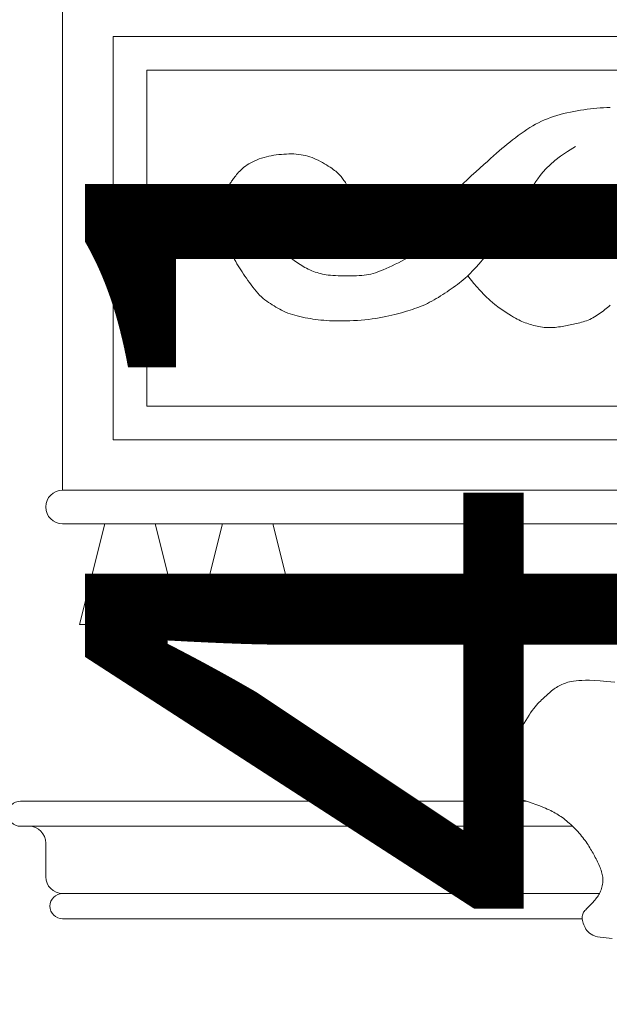
# Model space of a CAD drawing. Units: millimetres. Extents: x -8561 to 3002, y -504 to 9300.
# Drawn here: x -7017 to -7000, y 8110 to 8139 of the extents above; entities that cross this region are included whole.
import ezdxf

# ---------------------------------------------------------------- set-up
doc = ezdxf.new("R2010")
doc.units = ezdxf.units.MM
doc.layers.get('Defpoints').update_dxf_attribs({"color": 30, "lineweight": 0})
doc.layers.add('WAW_DRZWI', color=36, linetype='Continuous', lineweight=9)
doc.layers.add('WAW_WYMIAR', color=243, linetype='Continuous', lineweight=9)
doc.styles.add('OPIS', font='romans.shx', dxfattribs={"width": 0.8})
doc.dimstyles.new('100W', dxfattribs={"dimtxt": 18, "dimasz": 1, "dimexe": 1.25, "dimexo": 0.625, "dimgap": 3, "dimtad": 1, "dimdec": 1, "dimrnd": 0.5, "dimdsep": 46, "dimtxsty": 'OPIS', "dimblk": 'ZW1', "dimcen": 1, "dimse1": 1, "dimse2": 1, "dimclrd": 256, "dimclrt": 52, "dimadec": 0, "dimazin": 0, "dimtfac": 1, "dimtdec": 1, "dimtix": 1, "dimtmove": 2, "dimatfit": 3, "dimldrblk": 'ZW1', "dimfxl": 0, "dimlwd": -1, "dimarcsym": 0})
doc.dimstyles.new('100Z', dxfattribs={"dimtxt": 20, "dimasz": 1, "dimexe": 1.25, "dimexo": 0.625, "dimgap": 3.75, "dimtad": 1, "dimdec": 1, "dimrnd": 0.5, "dimdsep": 46, "dimtxsty": 'OPIS', "dimblk": 'ZW1', "dimcen": 1, "dimse1": 1, "dimse2": 1, "dimclrd": 256, "dimclrt": 52, "dimadec": 0, "dimazin": 0, "dimtfac": 1, "dimtdec": 1, "dimtix": 1, "dimtmove": 2, "dimatfit": 3, "dimldrblk": 'ZW1', "dimfxl": 0, "dimlwd": -1, "dimarcsym": 0})

# ---------------------------------------------------------------- blocks, each defined once
blk = doc.blocks.new('ZW1')
blk.add_line((0, 7.5), (0, -7.5))
at = {"const_width": 0.5}
blk.add_lwpolyline([(-3.536, -3.536), (3.536, 3.536)], dxfattribs=at)
blk = doc.blocks.new('*D577')
at = {"layer": 'Defpoints', "color": 0, "transparency": 16777216}
for p in [(-7011.763, 8337.716), (-6991.763, 8337.716), (-7056.763, 7927.716)]:
    blk.add_point(p, dxfattribs=at)
at = {"layer": 'WAW_WYMIAR', "transparency": 16777216}
blk.add_line((-6991.763, 7928.716), (-6991.763, 8336.716), dxfattribs=at)
for p, rotation in [((-6991.763, 8337.716), 90), ((-6991.763, 7927.716), 270)]:
    blk.add_blockref('ZW1', p, dxfattribs=dict(at, rotation=rotation))
at = {"layer": 'WAW_WYMIAR', "color": 52, "transparency": 16777216, "insert": (-7003.763, 8132.716), "char_height": 18, "attachment_point": 5, "rotation": 90, "style": 'OPIS'}
blk.add_mtext('410', dxfattribs=at)
blk = doc.blocks.new('*D592')
at = {"layer": 'Defpoints', "color": 0, "transparency": 16777216}
for p in [(-7091.763, 8774.708), (-6247.763, 7550.716), (-5842.763, 7550.716)]:
    blk.add_point(p, dxfattribs=at)
at = {"layer": 'WAW_WYMIAR', "transparency": 16777216}
blk.add_line((-5842.763, 8773.708), (-5842.763, 7551.716), dxfattribs=at)
for p, rotation in [((-5842.763, 8774.708), 90), ((-5842.763, 7550.716), 270)]:
    blk.add_blockref('ZW1', p, dxfattribs=dict(at, rotation=rotation))
at = {"layer": 'WAW_WYMIAR', "color": 52, "transparency": 16777216, "insert": (-5856.513, 8162.712), "char_height": 20, "attachment_point": 5, "rotation": 90, "style": 'OPIS'}
blk.add_mtext('1224', dxfattribs=at)

msp = doc.modelspace()

# ---------------------------------------------------------------- linework, layer by layer
at = {"layer": 'WAW_DRZWI'}
for p, q in [((-7015.763, 8125.216), (-7015.763, 8143.966)), ((-7014.513, 8124.216), (-7015.263, 8121.216)), ((-7013.013, 8124.216), (-7012.263, 8121.216)), ((-7011.013, 8124.216), (-7011.763, 8121.216)), ((-7009.513, 8124.216), (-7008.763, 8121.216)), ((-7015.263, 8121.216), (-7012.263, 8121.216)), ((-7011.763, 8121.216), (-7008.763, 8121.216)), ((-7001.985, 8115.966), (-7017.013, 8115.966)), ((-7000.607, 8115.216), (-7017.013, 8115.216)), ((-6999.805, 8113.216), (-7015.763, 8113.216)), ((-7000.317, 8112.466), (-7015.763, 8112.466))]:
    msp.add_line(p, q, dxfattribs=at)
for points in [[(-6975.263, 8138.716), (-7014.263, 8138.716), (-7014.263, 8126.716), (-6975.263, 8126.716)], [(-6976.263, 8137.716), (-7013.263, 8137.716), (-7013.263, 8127.716), (-6976.263, 8127.716)]]:
    msp.add_lwpolyline(points, close=True, dxfattribs=at)
for points in [[(-6999.489, 8136.605), (-6999.589, 8136.6), (-6999.688, 8136.595), (-6999.785, 8136.588), (-6999.882, 8136.581), (-6999.978, 8136.572), (-7000.074, 8136.561), (-7000.171, 8136.549), (-7000.268, 8136.536), (-7000.367, 8136.521), (-7000.467, 8136.504), (-7000.569, 8136.485), (-7000.671, 8136.465), (-7000.773, 8136.443), (-7000.874, 8136.419), (-7000.974, 8136.393), (-7001.073, 8136.365), (-7001.169, 8136.334), (-7001.263, 8136.302), (-7001.354, 8136.267), (-7001.444, 8136.23), (-7001.531, 8136.19), (-7001.618, 8136.147), (-7001.704, 8136.101), (-7001.789, 8136.052), (-7001.875, 8136.001), (-7001.961, 8135.945), (-7002.048, 8135.887), (-7002.134, 8135.827), (-7002.219, 8135.765), (-7002.304, 8135.701), (-7002.388, 8135.637), (-7002.47, 8135.572), (-7002.55, 8135.507), (-7002.629, 8135.443), (-7002.707, 8135.378), (-7002.785, 8135.311), (-7002.866, 8135.24), (-7002.951, 8135.166), (-7003.042, 8135.085), (-7003.139, 8134.998), (-7003.244, 8134.903), (-7003.359, 8134.798), (-7003.48, 8134.688), (-7003.606, 8134.573), (-7003.733, 8134.457), (-7003.858, 8134.343), (-7003.979, 8134.233), (-7004.092, 8134.131), (-7004.195, 8134.038), (-7004.286, 8133.958), (-7004.365, 8133.889), (-7004.434, 8133.83), (-7004.494, 8133.78), (-7004.548, 8133.737), (-7004.596, 8133.701), (-7004.641, 8133.669), (-7004.684, 8133.641), (-7004.725, 8133.615), (-7004.767, 8133.592), (-7004.808, 8133.57), (-7004.85, 8133.549), (-7004.892, 8133.53), (-7004.936, 8133.513), (-7004.98, 8133.496), (-7005.025, 8133.48), (-7005.072, 8133.464), (-7005.121, 8133.45), (-7005.171, 8133.437), (-7005.222, 8133.425), (-7005.273, 8133.415), (-7005.326, 8133.408), (-7005.378, 8133.403), (-7005.431, 8133.401), (-7005.484, 8133.402), (-7005.535, 8133.406), (-7005.582, 8133.411), (-7005.624, 8133.416), (-7005.659, 8133.421), (-7005.685, 8133.425), (-7005.7, 8133.426), (-7005.703, 8133.424), (-7005.692, 8133.417), (-7005.668, 8133.407), (-7005.633, 8133.394), (-7005.588, 8133.378), (-7005.537, 8133.361), (-7005.479, 8133.343), (-7005.418, 8133.325), (-7005.354, 8133.307), (-7005.29, 8133.291), (-7005.225, 8133.275), (-7005.159, 8133.261), (-7005.094, 8133.248), (-7005.028, 8133.237), (-7004.962, 8133.228), (-7004.896, 8133.22), (-7004.831, 8133.215), (-7004.765, 8133.212), (-7004.699, 8133.211), (-7004.633, 8133.214), (-7004.566, 8133.219), (-7004.497, 8133.228), (-7004.427, 8133.242), (-7004.354, 8133.259), (-7004.278, 8133.281), (-7004.2, 8133.308), (-7004.121, 8133.339), (-7004.045, 8133.371), (-7003.974, 8133.403), (-7003.909, 8133.433), (-7003.856, 8133.46), (-7003.815, 8133.482), (-7003.789, 8133.497)], [(-7000.521, 8135.44), (-7000.761, 8135.291), (-7000.964, 8135.151), (-7001.134, 8135.02), (-7001.276, 8134.897), (-7001.392, 8134.782), (-7001.488, 8134.675), (-7001.567, 8134.575), (-7001.635, 8134.482), (-7001.694, 8134.396), (-7001.745, 8134.317), (-7001.79, 8134.243), (-7001.829, 8134.175), (-7001.862, 8134.112), (-7001.891, 8134.053), (-7001.916, 8133.999), (-7001.937, 8133.948), (-7001.955, 8133.901), (-7001.971, 8133.857), (-7001.984, 8133.816), (-7001.996, 8133.776), (-7002.005, 8133.739), (-7002.013, 8133.703), (-7002.019, 8133.669), (-7002.024, 8133.635), (-7002.027, 8133.602), (-7002.03, 8133.57), (-7002.031, 8133.537), (-7002.032, 8133.504), (-7002.031, 8133.47), (-7002.029, 8133.436), (-7002.026, 8133.4), (-7002.022, 8133.364), (-7002.017, 8133.325), (-7002.011, 8133.286), (-7002.004, 8133.245), (-7001.996, 8133.205), (-7001.987, 8133.164), (-7001.978, 8133.123), (-7001.967, 8133.084), (-7001.956, 8133.046), (-7001.945, 8133.009), (-7001.933, 8132.974), (-7001.92, 8132.94), (-7001.907, 8132.908), (-7001.893, 8132.878), (-7001.879, 8132.85), (-7001.864, 8132.823), (-7001.849, 8132.798), (-7001.833, 8132.775), (-7001.816, 8132.753), (-7001.799, 8132.732), (-7001.78, 8132.712), (-7001.76, 8132.693), (-7001.739, 8132.675), (-7001.715, 8132.657), (-7001.691, 8132.639), (-7001.664, 8132.621), (-7001.635, 8132.603), (-7001.605, 8132.586), (-7001.574, 8132.569), (-7001.542, 8132.553), (-7001.509, 8132.538), (-7001.476, 8132.524), (-7001.443, 8132.512), (-7001.41, 8132.502), (-7001.377, 8132.494), (-7001.344, 8132.487), (-7001.31, 8132.482), (-7001.276, 8132.478), (-7001.242, 8132.476), (-7001.206, 8132.475), (-7001.17, 8132.475), (-7001.133, 8132.475), (-7001.094, 8132.477), (-7001.054, 8132.48), (-7001.012, 8132.485), (-7000.968, 8132.491), (-7000.922, 8132.498), (-7000.873, 8132.507), (-7000.822, 8132.517), (-7000.767, 8132.53), (-7000.71, 8132.544), (-7000.651, 8132.56), (-7000.589, 8132.578), (-7000.527, 8132.599), (-7000.464, 8132.622), (-7000.4, 8132.647), (-7000.336, 8132.675), (-7000.273, 8132.705), (-7000.21, 8132.738), (-7000.149, 8132.773), (-7000.088, 8132.81), (-7000.029, 8132.849), (-6999.971, 8132.889), (-6999.915, 8132.93), (-6999.861, 8132.972), (-6999.809, 8133.014), (-6999.76, 8133.058), (-6999.712, 8133.102), (-6999.667, 8133.148), (-6999.623, 8133.195), (-6999.582, 8133.243), (-6999.542, 8133.293), (-6999.503, 8133.346)], [(-7007.566, 8132.807), (-7007.428, 8132.891), (-7007.321, 8132.974), (-7007.24, 8133.055), (-7007.181, 8133.135), (-7007.142, 8133.212), (-7007.117, 8133.288), (-7007.104, 8133.362), (-7007.097, 8133.434), (-7007.095, 8133.505), (-7007.095, 8133.572), (-7007.098, 8133.638), (-7007.104, 8133.702), (-7007.113, 8133.764), (-7007.123, 8133.823), (-7007.136, 8133.88), (-7007.151, 8133.935), (-7007.167, 8133.987), (-7007.185, 8134.037), (-7007.204, 8134.085), (-7007.224, 8134.131), (-7007.245, 8134.174), (-7007.267, 8134.216), (-7007.289, 8134.256), (-7007.311, 8134.295), (-7007.333, 8134.331), (-7007.355, 8134.367), (-7007.377, 8134.4), (-7007.4, 8134.432), (-7007.422, 8134.463), (-7007.444, 8134.493), (-7007.466, 8134.521), (-7007.488, 8134.548), (-7007.511, 8134.574), (-7007.534, 8134.599), (-7007.558, 8134.624), (-7007.584, 8134.649), (-7007.612, 8134.675), (-7007.644, 8134.702), (-7007.679, 8134.73), (-7007.719, 8134.759), (-7007.764, 8134.791), (-7007.813, 8134.824), (-7007.865, 8134.859), (-7007.921, 8134.894), (-7007.979, 8134.929), (-7008.039, 8134.964), (-7008.101, 8134.997), (-7008.163, 8135.029), (-7008.225, 8135.058), (-7008.287, 8135.086), (-7008.35, 8135.111), (-7008.413, 8135.133), (-7008.477, 8135.153), (-7008.543, 8135.17), (-7008.609, 8135.185), (-7008.677, 8135.197), (-7008.746, 8135.207), (-7008.817, 8135.213), (-7008.889, 8135.218), (-7008.962, 8135.22), (-7009.036, 8135.219), (-7009.111, 8135.217), (-7009.186, 8135.213), (-7009.261, 8135.206), (-7009.336, 8135.199), (-7009.411, 8135.189), (-7009.486, 8135.178), (-7009.56, 8135.165), (-7009.633, 8135.15), (-7009.706, 8135.133), (-7009.777, 8135.114), (-7009.847, 8135.093), (-7009.916, 8135.069), (-7009.982, 8135.044), (-7010.047, 8135.017), (-7010.11, 8134.988), (-7010.17, 8134.958), (-7010.227, 8134.926), (-7010.281, 8134.892), (-7010.331, 8134.857), (-7010.377, 8134.821), (-7010.421, 8134.784), (-7010.46, 8134.747), (-7010.497, 8134.71), (-7010.531, 8134.673), (-7010.562, 8134.637), (-7010.591, 8134.603), (-7010.617, 8134.57), (-7010.642, 8134.54), (-7010.665, 8134.512), (-7010.686, 8134.485), (-7010.706, 8134.459), (-7010.724, 8134.433), (-7010.742, 8134.408), (-7010.758, 8134.383), (-7010.774, 8134.357), (-7010.789, 8134.329), (-7010.804, 8134.301), (-7010.818, 8134.271), (-7010.831, 8134.24), (-7010.844, 8134.208), (-7010.856, 8134.174), (-7010.868, 8134.139), (-7010.879, 8134.102), (-7010.89, 8134.063), (-7010.9, 8134.023), (-7010.909, 8133.98), (-7010.917, 8133.935), (-7010.925, 8133.887), (-7010.932, 8133.837), (-7010.937, 8133.782), (-7010.942, 8133.724), (-7010.945, 8133.663), (-7010.948, 8133.598), (-7010.949, 8133.53), (-7010.949, 8133.46), (-7010.949, 8133.388), (-7010.946, 8133.314), (-7010.943, 8133.24), (-7010.939, 8133.165), (-7010.933, 8133.091), (-7010.927, 8133.016), (-7010.918, 8132.942), (-7010.908, 8132.868), (-7010.896, 8132.794), (-7010.882, 8132.72), (-7010.866, 8132.647), (-7010.847, 8132.574), (-7010.825, 8132.501), (-7010.801, 8132.429), (-7010.775, 8132.358), (-7010.746, 8132.287), (-7010.716, 8132.217), (-7010.684, 8132.149), (-7010.651, 8132.082), (-7010.616, 8132.017), (-7010.581, 8131.953), (-7010.544, 8131.891), (-7010.507, 8131.829), (-7010.468, 8131.768), (-7010.428, 8131.707), (-7010.387, 8131.646), (-7010.344, 8131.584), (-7010.3, 8131.521), (-7010.255, 8131.456), (-7010.209, 8131.39), (-7010.161, 8131.325), (-7010.112, 8131.26), (-7010.062, 8131.196), (-7010.012, 8131.134), (-7009.96, 8131.076), (-7009.908, 8131.021), (-7009.855, 8130.97), (-7009.802, 8130.923), (-7009.749, 8130.88), (-7009.695, 8130.839), (-7009.641, 8130.801), (-7009.586, 8130.765), (-7009.532, 8130.731), (-7009.477, 8130.697), (-7009.422, 8130.665), (-7009.367, 8130.632), (-7009.311, 8130.601), (-7009.254, 8130.571), (-7009.195, 8130.541), (-7009.134, 8130.514), (-7009.071, 8130.487), (-7009.004, 8130.462), (-7008.935, 8130.439), (-7008.863, 8130.418), (-7008.788, 8130.398), (-7008.712, 8130.38), (-7008.634, 8130.363), (-7008.556, 8130.347), (-7008.477, 8130.333), (-7008.399, 8130.32), (-7008.321, 8130.307), (-7008.243, 8130.296), (-7008.165, 8130.286), (-7008.085, 8130.277), (-7008.003, 8130.27), (-7007.919, 8130.263), (-7007.831, 8130.258), (-7007.74, 8130.253), (-7007.643, 8130.251), (-7007.543, 8130.249), (-7007.439, 8130.249), (-7007.332, 8130.251), (-7007.224, 8130.254), (-7007.114, 8130.259), (-7007.003, 8130.265), (-7006.892, 8130.274), (-7006.781, 8130.284), (-7006.672, 8130.297), (-7006.564, 8130.311), (-7006.458, 8130.326), (-7006.355, 8130.343), (-7006.254, 8130.361), (-7006.157, 8130.38), (-7006.063, 8130.4), (-7005.974, 8130.42), (-7005.888, 8130.44), (-7005.805, 8130.462), (-7005.726, 8130.483), (-7005.65, 8130.505), (-7005.577, 8130.527), (-7005.505, 8130.549), (-7005.436, 8130.571), (-7005.368, 8130.593), (-7005.302, 8130.616), (-7005.237, 8130.639), (-7005.172, 8130.663), (-7005.108, 8130.688), (-7005.045, 8130.715), (-7004.981, 8130.743), (-7004.918, 8130.773), (-7004.854, 8130.806), (-7004.789, 8130.84), (-7004.724, 8130.876), (-7004.659, 8130.914), (-7004.594, 8130.953), (-7004.53, 8130.993), (-7004.465, 8131.035), (-7004.401, 8131.077), (-7004.337, 8131.119), (-7004.274, 8131.162), (-7004.212, 8131.206), (-7004.15, 8131.249), (-7004.09, 8131.293), (-7004.03, 8131.338), (-7003.971, 8131.382), (-7003.913, 8131.426), (-7003.856, 8131.472), (-7003.796, 8131.521), (-7003.73, 8131.581), (-7003.655, 8131.654), (-7003.566, 8131.747), (-7003.461, 8131.863), (-7003.336, 8132.007), (-7003.188, 8132.184), (-7003.014, 8132.396), (-7002.825, 8132.63), (-7002.633, 8132.872), (-7002.448, 8133.105), (-7002.283, 8133.314), (-7002.149, 8133.484), (-7002.058, 8133.6), (-7002.022, 8133.647)], [(-7003.135, 8134.154), (-7003.346, 8133.941), (-7003.532, 8133.754), (-7003.696, 8133.589), (-7003.841, 8133.445), (-7003.971, 8133.318), (-7004.087, 8133.205), (-7004.194, 8133.105), (-7004.294, 8133.013), (-7004.39, 8132.929), (-7004.484, 8132.849), (-7004.574, 8132.775), (-7004.663, 8132.706), (-7004.749, 8132.64), (-7004.835, 8132.577), (-7004.919, 8132.517), (-7005.003, 8132.459), (-7005.087, 8132.401), (-7005.171, 8132.345), (-7005.255, 8132.29), (-7005.341, 8132.236), (-7005.426, 8132.184), (-7005.513, 8132.132), (-7005.602, 8132.081), (-7005.691, 8132.032), (-7005.782, 8131.983), (-7005.874, 8131.936), (-7005.966, 8131.891), (-7006.057, 8131.848), (-7006.145, 8131.808), (-7006.231, 8131.772), (-7006.314, 8131.738), (-7006.391, 8131.709), (-7006.464, 8131.685), (-7006.532, 8131.664), (-7006.598, 8131.647), (-7006.663, 8131.633), (-7006.729, 8131.622), (-7006.797, 8131.613), (-7006.868, 8131.606), (-7006.944, 8131.601), (-7007.027, 8131.597), (-7007.115, 8131.594), (-7007.206, 8131.591), (-7007.299, 8131.591), (-7007.391, 8131.591), (-7007.482, 8131.592), (-7007.57, 8131.594), (-7007.653, 8131.598), (-7007.729, 8131.602), (-7007.8, 8131.608), (-7007.865, 8131.615), (-7007.927, 8131.624), (-7007.985, 8131.633), (-7008.041, 8131.645), (-7008.095, 8131.658), (-7008.148, 8131.672), (-7008.201, 8131.688), (-7008.254, 8131.706), (-7008.307, 8131.725), (-7008.359, 8131.746), (-7008.411, 8131.768), (-7008.462, 8131.792), (-7008.512, 8131.816), (-7008.562, 8131.842), (-7008.61, 8131.869), (-7008.657, 8131.897), (-7008.703, 8131.925), (-7008.749, 8131.955), (-7008.793, 8131.985), (-7008.837, 8132.015), (-7008.88, 8132.045), (-7008.922, 8132.076), (-7008.964, 8132.107), (-7009.005, 8132.138), (-7009.046, 8132.171), (-7009.087, 8132.204), (-7009.126, 8132.24), (-7009.166, 8132.278), (-7009.204, 8132.318), (-7009.243, 8132.362), (-7009.28, 8132.41), (-7009.317, 8132.461), (-7009.353, 8132.516), (-7009.387, 8132.574), (-7009.419, 8132.637), (-7009.449, 8132.702), (-7009.476, 8132.772), (-7009.5, 8132.845), (-7009.521, 8132.922), (-7009.539, 8133.001), (-7009.554, 8133.08), (-7009.566, 8133.16), (-7009.576, 8133.237), (-7009.584, 8133.311), (-7009.59, 8133.381), (-7009.594, 8133.445), (-7009.598, 8133.501), (-7009.599, 8133.551), (-7009.6, 8133.596), (-7009.599, 8133.635), (-7009.597, 8133.67), (-7009.594, 8133.702), (-7009.589, 8133.731), (-7009.583, 8133.758), (-7009.576, 8133.784), (-7009.568, 8133.81), (-7009.559, 8133.834), (-7009.549, 8133.857), (-7009.538, 8133.88), (-7009.527, 8133.903), (-7009.516, 8133.924), (-7009.505, 8133.946), (-7009.493, 8133.967), (-7009.482, 8133.988), (-7009.47, 8134.008), (-7009.458, 8134.027), (-7009.445, 8134.046), (-7009.432, 8134.064), (-7009.418, 8134.081), (-7009.403, 8134.097), (-7009.387, 8134.112), (-7009.37, 8134.126), (-7009.352, 8134.139), (-7009.332, 8134.152), (-7009.311, 8134.164), (-7009.289, 8134.175), (-7009.266, 8134.186), (-7009.241, 8134.198), (-7009.215, 8134.209), (-7009.188, 8134.22), (-7009.16, 8134.231), (-7009.132, 8134.241), (-7009.104, 8134.251), (-7009.075, 8134.26), (-7009.047, 8134.268), (-7009.02, 8134.274), (-7008.993, 8134.279), (-7008.968, 8134.283), (-7008.942, 8134.286), (-7008.916, 8134.287), (-7008.889, 8134.287), (-7008.861, 8134.287), (-7008.831, 8134.286), (-7008.799, 8134.284), (-7008.764, 8134.282), (-7008.727, 8134.279), (-7008.688, 8134.275), (-7008.649, 8134.27), (-7008.609, 8134.265), (-7008.569, 8134.258), (-7008.53, 8134.25), (-7008.491, 8134.241), (-7008.455, 8134.23), (-7008.42, 8134.218), (-7008.387, 8134.205), (-7008.355, 8134.191), (-7008.325, 8134.177), (-7008.296, 8134.161), (-7008.267, 8134.145), (-7008.24, 8134.129), (-7008.214, 8134.113), (-7008.189, 8134.096), (-7008.164, 8134.079), (-7008.141, 8134.061), (-7008.118, 8134.042), (-7008.096, 8134.023), (-7008.075, 8134.003), (-7008.054, 8133.981), (-7008.034, 8133.959), (-7008.016, 8133.935), (-7007.997, 8133.91), (-7007.98, 8133.885), (-7007.963, 8133.858), (-7007.946, 8133.831), (-7007.93, 8133.803), (-7007.915, 8133.774), (-7007.9, 8133.745), (-7007.886, 8133.715), (-7007.872, 8133.686), (-7007.859, 8133.656), (-7007.848, 8133.627), (-7007.837, 8133.598), (-7007.828, 8133.57), (-7007.821, 8133.543), (-7007.815, 8133.517), (-7007.811, 8133.493), (-7007.808, 8133.469), (-7007.808, 8133.447), (-7007.811, 8133.426), (-7007.815, 8133.407), (-7007.822, 8133.389), (-7007.832, 8133.372), (-7007.844, 8133.358), (-7007.86, 8133.345), (-7007.88, 8133.333), (-7007.904, 8133.323), (-7007.934, 8133.314), (-7007.97, 8133.307), (-7008.012, 8133.3), (-7008.061, 8133.295), (-7008.118, 8133.291), (-7008.18, 8133.287), (-7008.246, 8133.284), (-7008.313, 8133.28), (-7008.38, 8133.275), (-7008.444, 8133.269), (-7008.503, 8133.262), (-7008.556, 8133.252), (-7008.6, 8133.239), (-7008.636, 8133.224), (-7008.664, 8133.207), (-7008.685, 8133.187), (-7008.7, 8133.166), (-7008.708, 8133.143), (-7008.711, 8133.118), (-7008.709, 8133.092), (-7008.702, 8133.065), (-7008.69, 8133.037), (-7008.671, 8133.008), (-7008.646, 8132.978), (-7008.613, 8132.948), (-7008.571, 8132.917), (-7008.519, 8132.885), (-7008.457, 8132.854), (-7008.384, 8132.822), (-7008.299, 8132.793), (-7008.204, 8132.769), (-7008.098, 8132.752), (-7007.98, 8132.744), (-7007.853, 8132.75), (-7007.714, 8132.77), (-7007.566, 8132.807)], [(-6999.488, 8130.717), (-6999.526, 8130.684), (-6999.565, 8130.651), (-6999.604, 8130.619), (-6999.645, 8130.587), (-6999.686, 8130.556), (-6999.729, 8130.524), (-6999.772, 8130.493), (-6999.816, 8130.462), (-6999.861, 8130.432), (-6999.906, 8130.402), (-6999.952, 8130.374), (-6999.999, 8130.347), (-7000.047, 8130.322), (-7000.095, 8130.298), (-7000.144, 8130.277), (-7000.193, 8130.258), (-7000.243, 8130.24), (-7000.292, 8130.225), (-7000.342, 8130.21), (-7000.391, 8130.197), (-7000.44, 8130.185), (-7000.488, 8130.174), (-7000.535, 8130.163), (-7000.582, 8130.152), (-7000.629, 8130.142), (-7000.675, 8130.133), (-7000.722, 8130.123), (-7000.769, 8130.114), (-7000.817, 8130.106), (-7000.866, 8130.097), (-7000.917, 8130.088), (-7000.968, 8130.08), (-7001.021, 8130.072), (-7001.074, 8130.065), (-7001.127, 8130.059), (-7001.181, 8130.055), (-7001.235, 8130.052), (-7001.289, 8130.051), (-7001.343, 8130.051), (-7001.396, 8130.054), (-7001.449, 8130.059), (-7001.502, 8130.065), (-7001.554, 8130.073), (-7001.607, 8130.082), (-7001.659, 8130.093), (-7001.711, 8130.105), (-7001.763, 8130.118), (-7001.815, 8130.132), (-7001.866, 8130.147), (-7001.917, 8130.164), (-7001.967, 8130.181), (-7002.016, 8130.199), (-7002.064, 8130.217), (-7002.111, 8130.237), (-7002.156, 8130.257), (-7002.202, 8130.279), (-7002.25, 8130.303), (-7002.301, 8130.331), (-7002.359, 8130.364), (-7002.423, 8130.403), (-7002.497, 8130.449), (-7002.582, 8130.504), (-7002.68, 8130.567), (-7002.79, 8130.644), (-7002.914, 8130.739), (-7003.05, 8130.854), (-7003.199, 8130.994), (-7003.361, 8131.163), (-7003.537, 8131.365), (-7003.717, 8131.593)], [(-6973.763, 8125.216), (-7015.763, 8125.216)], [(-6973.763, 8124.216), (-7015.763, 8124.216)], [(-6999.352, 8119.499), (-6999.587, 8119.525), (-6999.787, 8119.543), (-6999.958, 8119.554), (-7000.103, 8119.56), (-7000.226, 8119.561), (-7000.331, 8119.558), (-7000.422, 8119.552), (-7000.502, 8119.545), (-7000.574, 8119.536), (-7000.637, 8119.525), (-7000.694, 8119.513), (-7000.746, 8119.5), (-7000.793, 8119.485), (-7000.837, 8119.469), (-7000.88, 8119.452), (-7000.922, 8119.434), (-7000.963, 8119.414), (-7001.004, 8119.394), (-7001.043, 8119.372), (-7001.082, 8119.35), (-7001.12, 8119.326), (-7001.157, 8119.301), (-7001.193, 8119.275), (-7001.228, 8119.248), (-7001.262, 8119.22), (-7001.295, 8119.191), (-7001.328, 8119.161), (-7001.36, 8119.131), (-7001.393, 8119.1), (-7001.425, 8119.07), (-7001.458, 8119.039), (-7001.491, 8119.008), (-7001.526, 8118.976), (-7001.561, 8118.942), (-7001.597, 8118.906), (-7001.635, 8118.867), (-7001.674, 8118.823), (-7001.715, 8118.775), (-7001.758, 8118.721), (-7001.804, 8118.66), (-7001.851, 8118.594), (-7001.898, 8118.522), (-7001.947, 8118.447), (-7001.995, 8118.368), (-7002.042, 8118.286), (-7002.087, 8118.203), (-7002.13, 8118.119), (-7002.171, 8118.036), (-7002.209, 8117.952), (-7002.244, 8117.87), (-7002.276, 8117.79), (-7002.306, 8117.712), (-7002.332, 8117.638), (-7002.356, 8117.567), (-7002.378, 8117.5), (-7002.396, 8117.438), (-7002.412, 8117.379), (-7002.426, 8117.321), (-7002.438, 8117.263), (-7002.448, 8117.202), (-7002.455, 8117.136), (-7002.462, 8117.064), (-7002.467, 8116.983), (-7002.471, 8116.893), (-7002.471, 8116.794), (-7002.467, 8116.687), (-7002.455, 8116.572), (-7002.435, 8116.452), (-7002.404, 8116.327), (-7002.359, 8116.198), (-7002.301, 8116.067)], [(-6999.432, 8111.881), (-6999.52, 8111.887), (-6999.609, 8111.894), (-6999.697, 8111.903), (-6999.782, 8111.915), (-6999.863, 8111.93), (-6999.935, 8111.949), (-7000, 8111.974), (-7000.055, 8112.004), (-7000.103, 8112.038), (-7000.144, 8112.075), (-7000.178, 8112.115), (-7000.208, 8112.157), (-7000.233, 8112.201), (-7000.254, 8112.245), (-7000.273, 8112.289), (-7000.289, 8112.333), (-7000.301, 8112.376), (-7000.31, 8112.418), (-7000.317, 8112.459), (-7000.319, 8112.498), (-7000.318, 8112.534), (-7000.313, 8112.569), (-7000.305, 8112.601), (-7000.293, 8112.63), (-7000.278, 8112.658), (-7000.26, 8112.684), (-7000.239, 8112.71), (-7000.216, 8112.735), (-7000.192, 8112.761), (-7000.166, 8112.787), (-7000.139, 8112.814), (-7000.111, 8112.842), (-7000.083, 8112.871), (-7000.054, 8112.901), (-7000.026, 8112.931), (-6999.997, 8112.961), (-6999.97, 8112.992), (-6999.943, 8113.023), (-6999.916, 8113.054), (-6999.892, 8113.085), (-6999.868, 8113.117), (-6999.846, 8113.149), (-6999.825, 8113.182), (-6999.805, 8113.216), (-6999.787, 8113.252), (-6999.771, 8113.288), (-6999.756, 8113.327), (-6999.743, 8113.367), (-6999.732, 8113.408), (-6999.723, 8113.449), (-6999.715, 8113.492), (-6999.71, 8113.534), (-6999.707, 8113.577), (-6999.706, 8113.619), (-6999.707, 8113.661), (-6999.71, 8113.702), (-6999.715, 8113.743), (-6999.723, 8113.784), (-6999.732, 8113.825), (-6999.743, 8113.866), (-6999.756, 8113.907), (-6999.771, 8113.949), (-6999.787, 8113.991), (-6999.805, 8114.034), (-6999.824, 8114.077), (-6999.844, 8114.12), (-6999.865, 8114.163), (-6999.887, 8114.206), (-6999.909, 8114.249), (-6999.931, 8114.291), (-6999.953, 8114.333), (-6999.975, 8114.375), (-6999.998, 8114.416), (-7000.021, 8114.457), (-7000.044, 8114.498), (-7000.068, 8114.539), (-7000.093, 8114.58), (-7000.119, 8114.622), (-7000.146, 8114.664), (-7000.175, 8114.707), (-7000.204, 8114.75), (-7000.235, 8114.794), (-7000.267, 8114.837), (-7000.301, 8114.881), (-7000.336, 8114.925), (-7000.373, 8114.97), (-7000.411, 8115.014), (-7000.451, 8115.058), (-7000.492, 8115.101), (-7000.533, 8115.144), (-7000.576, 8115.186), (-7000.618, 8115.227), (-7000.661, 8115.267), (-7000.703, 8115.305), (-7000.745, 8115.342), (-7000.786, 8115.377), (-7000.827, 8115.411), (-7000.868, 8115.443), (-7000.909, 8115.474), (-7000.95, 8115.504), (-7000.991, 8115.532), (-7001.033, 8115.559), (-7001.075, 8115.585), (-7001.118, 8115.611), (-7001.163, 8115.635), (-7001.209, 8115.659), (-7001.256, 8115.683), (-7001.305, 8115.706), (-7001.357, 8115.73), (-7001.411, 8115.754), (-7001.468, 8115.779), (-7001.532, 8115.806), (-7001.608, 8115.835), (-7001.699, 8115.869), (-7001.809, 8115.908), (-7001.944, 8115.953), (-7002.106, 8116.006), (-7002.301, 8116.067)], [(-7016.263, 8113.716), (-7016.263, 8114.716)]]:
    msp.add_lwpolyline(points, dxfattribs=at)
for centre, radius, start, end in [((-7015.763, 8124.716), 0.5, 90, 270), ((-7017.013, 8115.591), 0.375, 90, 270), ((-7016.763, 8114.716), 0.5, 0, 90), ((-7015.763, 8113.716), 0.5, 180, 270), ((-7015.763, 8112.841), 0.375, 90, 270)]:
    msp.add_arc(centre, radius, start, end, dxfattribs=at)

# ---------------------------------------------------------------- dimensions: what is measured, and where the dimension line sits
at = {"layer": 'WAW_WYMIAR'}
for base, p1, p2, dimstyle, picture, middle in [((-5842.763, 7550.716), (-7091.763, 8774.708), (-6247.763, 7550.716), '100Z', '*D592', (-5856.513, 8162.712)), ((-6991.763, 8337.716), (-7056.763, 7927.716), (-7011.763, 8337.716), '100W', '*D577', (-7003.763, 8132.716))]:
    dim = msp.add_linear_dim(base=base, p1=p1, p2=p2, angle=90, dimstyle=dimstyle, dxfattribs=at)
    dim.commit()
    dim.dimension.update_dxf_attribs({"geometry": picture, "text_midpoint": middle})

doc.saveas('drawing.dxf')
